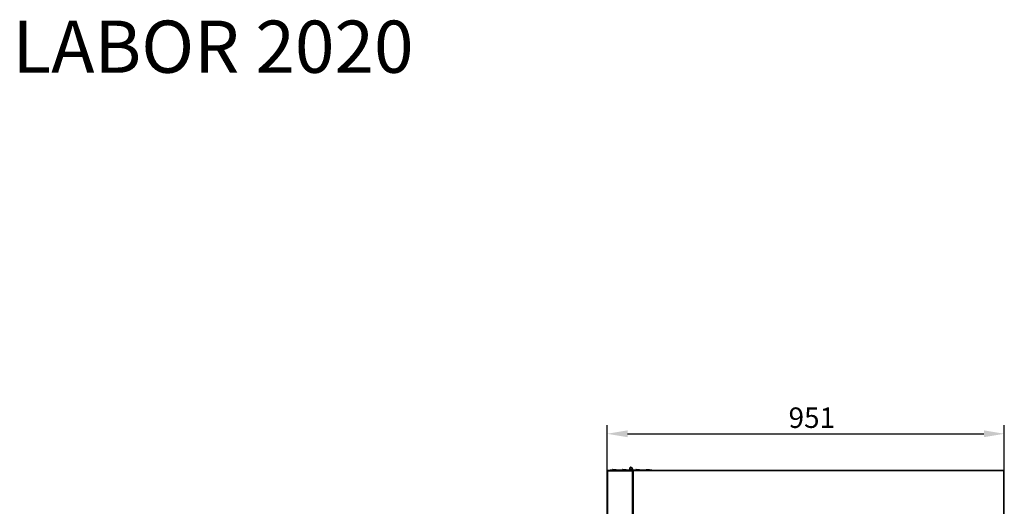
# Model space of a CAD drawing. Extents: x -5410725733 to -5410714412, y -2165021313 to -2165017803.
# Drawn here: x -5410720271 to -5410717914, y -2165018968 to -2165017803 of the extents above; entities that cross this region are included whole.
import ezdxf

# ---------------------------------------------------------------- set-up
doc = ezdxf.new("R2010")
doc.units = 0
doc.header["$LTSCALE"] = 100
doc.layers.get('0').update_dxf_attribs({"linetype": 'CONTINUOUS'})
doc.layers.get('DEFPOINTS').update_dxf_attribs({"linetype": 'CONTINUOUS'})
for name, color, linetype in [('11_ASSI', 7, 'CONTINUOUS'), ('QUOTE', 4, 'CONTINUOUS'), ('SCOCCA', 7, 'CONTINUOUS')]:
    doc.layers.add(name, color=color, linetype=linetype)
doc.styles.add('ROMAND', font='romand.shx', dxfattribs={"width": 0.8})
doc.dimstyles.new('ISO-35_01', dxfattribs={"dimscale": 14, "dimtxt": 3.5, "dimasz": 3.5, "dimexe": 1.5, "dimexo": 1.5, "dimgap": 1, "dimtad": 1, "dimdec": 1, "dimdsep": 46, "dimtxsty": 'ROMAND', "dimcen": 1, "dimclrd": 4, "dimclrt": 7, "dimazin": 2, "dimtfac": 0.7, "dimtdec": 1, "dimtofl": 0, "dimtmove": 0, "dimatfit": 3, "dimfxl": 0, "dimtolj": 1, "dimarcsym": 0})

# ---------------------------------------------------------------- blocks, each defined once
blk = doc.blocks.new('*D33')
at = {"layer": 'DEFPOINTS', "color": 0, "transparency": 16777216}
for p in [(-5410717914.093378, -2165018794.498727), (-5410717914.093378, -2165018953.424137), (-5410718864.693378, -2165019306.824137)]:
    blk.add_point(p, dxfattribs=at)
at = {"layer": 'QUOTE', "color": 0, "lineweight": -2, "transparency": 16777216}
for p, q in [((-5410718864.693378, -2165019285.824137), (-5410718864.693378, -2165018773.498727)), ((-5410717914.093378, -2165018932.424137), (-5410717914.093378, -2165018773.498727))]:
    blk.add_line(p, q, dxfattribs=at)
at = {"layer": 'QUOTE', "color": 4, "lineweight": -2, "transparency": 16777216}
blk.add_line((-5410718815.693378, -2165018794.498727), (-5410717963.093378, -2165018794.498727), dxfattribs=at)
at = {"layer": 'QUOTE', "color": 4, "transparency": 16777216}
for points in [[(-5410718815.693378, -2165018786.332061), (-5410718815.693378, -2165018802.665394), (-5410718864.693378, -2165018794.498727)], [(-5410717963.093378, -2165018786.332061), (-5410717963.093378, -2165018802.665394), (-5410717914.093378, -2165018794.498727)]]:
    blk.add_solid(points, dxfattribs=at)
at = {"layer": 'QUOTE', "color": 7, "transparency": 16777216, "insert": (-5410718374.805029, -2165018731.498727), "char_height": 49, "attachment_point": 2, "style": 'ROMAND'}
blk.add_mtext('\\A1;951', dxfattribs=at)

msp = doc.modelspace()

# ---------------------------------------------------------------- linework, layer by layer
at = {"color": 7, "linetype": 'Continuous'}
for p, q in [((-5410718864.936547, -2165018883.424137), (-5410718864.936547, -2165019223.424137)), ((-5410718863.536548, -2165018883.424137), (-5410718864.936547, -2165018883.424137)), ((-5410718863.536548, -2165018882.024137), (-5410718804.736547, -2165018882.024137)), ((-5410718863.536548, -2165018882.724137), (-5410718862.929696, -2165018882.724137)), ((-5410718862.013171, -2165018882.070348), (-5410718862.013171, -2165018882.024137)), ((-5410718857.593378, -2165018880.524137), (-5410718857.593378, -2165018882.024137)), ((-5410718857.593378, -2165018880.524137), (-5410718810.517373, -2165018880.524137)), ((-5410718850.993378, -2165018879.724137), (-5410718844.193378, -2165018879.724137)), ((-5410718826.993378, -2165018879.724137), (-5410718820.193378, -2165018879.724137)), ((-5410718812.593378, -2165018880.524137), (-5410718812.593378, -2165018882.024137)), ((-5410718811.193378, -2165018878.424137), (-5410718811.193378, -2165018880.424137)), ((-5410718811.193378, -2165018880.424137), (-5410718810.58655, -2165018880.424137)), ((-5410718807.593378, -2165018880.524137), (-5410718757.593378, -2165018880.524137)), ((-5410718805.493378, -2165018878.424137), (-5410718805.493378, -2165018880.424137)), ((-5410718803.993378, -2165018880.424137), (-5410718805.493378, -2165018880.424137)), ((-5410718804.736547, -2165018883.424137), (-5410718804.736547, -2165018882.024137)), ((-5410718804.736547, -2165018882.024137), (-5410717915.493378, -2165018882.024137)), ((-5410718804.736547, -2165018883.424137), (-5410718803.336547, -2165018883.424137)), ((-5410718803.993378, -2165018878.424137), (-5410718803.993378, -2165018880.424137)), ((-5410718803.336547, -2165018883.424137), (-5410718803.336547, -2165019223.424137)), ((-5410718803.093378, -2165020820.624137), (-5410718803.093378, -2165018883.424137)), ((-5410718801.693378, -2165018883.424137), (-5410718803.093378, -2165018883.424137)), ((-5410718801.693378, -2165018882.024137), (-5410718801.693378, -2165018883.424137)), ((-5410718794.993378, -2165018879.724137), (-5410718788.193378, -2165018879.724137)), ((-5410718770.993378, -2165018879.724137), (-5410718764.193378, -2165018879.724137)), ((-5410718757.593378, -2165018880.524137), (-5410718757.593378, -2165018882.024137)), ((-5410717915.493378, -2165018882.024137), (-5410717915.493378, -2165018883.424137)), ((-5410717914.093378, -2165018883.424137), (-5410717915.493378, -2165018883.424137)), ((-5410717914.093378, -2165020820.624137), (-5410717914.093378, -2165018883.424137)), ((-5410718803.336547, -2165018915.890081), (-5410718803.093378, -2165018915.890081))]:
    msp.add_line(p, q, dxfattribs=at)
at = {"color": 3, "linetype": 'Continuous'}
for p, q in [((-5410718863.536548, -2165018882.024137), (-5410718863.536548, -2165018882.724137)), ((-5410718863.536548, -2165018883.424137), (-5410718863.536548, -2165019223.424137)), ((-5410718863.536548, -2165018883.424137), (-5410718804.736547, -2165018883.424137)), ((-5410718807.593378, -2165018880.524137), (-5410718807.593378, -2165018882.024137)), ((-5410718803.993378, -2165018878.424137), (-5410718805.493378, -2165018878.424137)), ((-5410718804.736547, -2165018883.424137), (-5410718804.736547, -2165019223.424137)), ((-5410718801.693378, -2165020820.624137), (-5410718801.693378, -2165018883.424137)), ((-5410717915.493378, -2165018883.424137), (-5410718801.693378, -2165018883.424137)), ((-5410717915.493378, -2165020820.624137), (-5410717915.493378, -2165018883.424137))]:
    msp.add_line(p, q, dxfattribs=at)
at = {"color": 7, "linetype": 'Continuous'}
for points in [[(-5410718863.536548, -2165018883.424137), (-5410718863.445587, -2165018883.314294), (-5410718863.354627, -2165018883.205129), (-5410718863.263666, -2165018883.097313), (-5410718863.172706, -2165018882.991513), (-5410718863.081745, -2165018882.88838), (-5410718862.990785, -2165018882.78855), (-5410718862.899824, -2165018882.692639), (-5410718862.808864, -2165018882.601237), (-5410718862.717903, -2165018882.514909), (-5410718862.626943, -2165018882.434187), (-5410718862.535982, -2165018882.359569), (-5410718862.445022, -2165018882.291513), (-5410718862.354061, -2165018882.230441), (-5410718862.263101, -2165018882.176728), (-5410718862.17214, -2165018882.130705), (-5410718862.08118, -2165018882.092658), (-5410718861.99022, -2165018882.062819), (-5410718861.89926, -2165018882.041373), (-5410718861.808299, -2165018882.028452), (-5410718861.717339, -2165018882.024137)], [(-5410718863.008628, -2165018882.724137), (-5410718863.06177, -2165018882.78855), (-5410718863.1409, -2165018882.88838), (-5410718863.22003, -2165018882.991513), (-5410718863.299159, -2165018883.097313), (-5410718863.378288, -2165018883.205129), (-5410718863.536548, -2165018883.424137)]]:
    msp.add_lwpolyline(points, dxfattribs=at)
msp.add_circle((-5410718807.593378, -2165018878.424137), 2.1, dxfattribs=at)
for centre, radius, start, end in [((-5410718807.593378, -2165018878.424137), 3.6, 0, 270), ((-5410718863.536548, -2165018883.424137), 1.4, 90, 180), ((-5410718863.536548, -2165018883.424137), 0.7, 90, 180), ((-5410718850.993378, -2165018881.724137), 2, 90, 143.130113282), ((-5410718844.193378, -2165018881.724137), 2, 36.869886718, 90), ((-5410718826.993378, -2165018881.724137), 2, 90, 143.130113282), ((-5410718820.193378, -2165018881.724137), 2, 36.869886718, 90), ((-5410718804.736547, -2165018883.424137), 1.4, 0, 90), ((-5410718804.736547, -2165018883.424137), 0.7, 0, 90), ((-5410718807.593378, -2165018878.424137), 3.6, 324.311612514, 326.247638532), ((-5410718794.993378, -2165018881.724137), 2, 90, 143.130113282), ((-5410718788.193378, -2165018881.724137), 2, 36.869886718, 90), ((-5410718770.993378, -2165018881.724137), 2, 90, 143.130113282), ((-5410718764.193378, -2165018881.724137), 2, 36.869886718, 90)]:
    msp.add_arc(centre, radius, start, end, dxfattribs=at)
at = {"layer": '11_ASSI', "color": 7, "linetype": 'Continuous'}
for p, q in [((-5410718803.336547, -2165018891.524137), (-5410718803.093378, -2165018891.524137)), ((-5410718803.336547, -2165018896.524137), (-5410718803.093378, -2165018896.524137))]:
    msp.add_line(p, q, dxfattribs=at)

# ---------------------------------------------------------------- texts
at = {"layer": 'SCOCCA', "insert": (-5410720287.961717, -2165017805.049961), "char_height": 125, "width": 2678.70138082, "attachment_point": 1, "style": 'ROMAND'}
msp.add_mtext('LABOR 2020', dxfattribs=at)

# ---------------------------------------------------------------- dimensions: what is measured, and where the dimension line sits
at = {"layer": 'QUOTE'}
dim = msp.add_linear_dim(base=(-5410717914.093378, -2165018794.498727), p1=(-5410718864.693378, -2165019306.824137), p2=(-5410717914.093378, -2165018953.424137), dimstyle='ISO-35_01', override={"dimdec": 0}, dxfattribs=at)
dim.commit()
dim.dimension.update_dxf_attribs({"geometry": '*D33', "text_midpoint": (-5410718374.805029, -2165018794.498727), "dimtype": 160})

doc.saveas('drawing.dxf')
